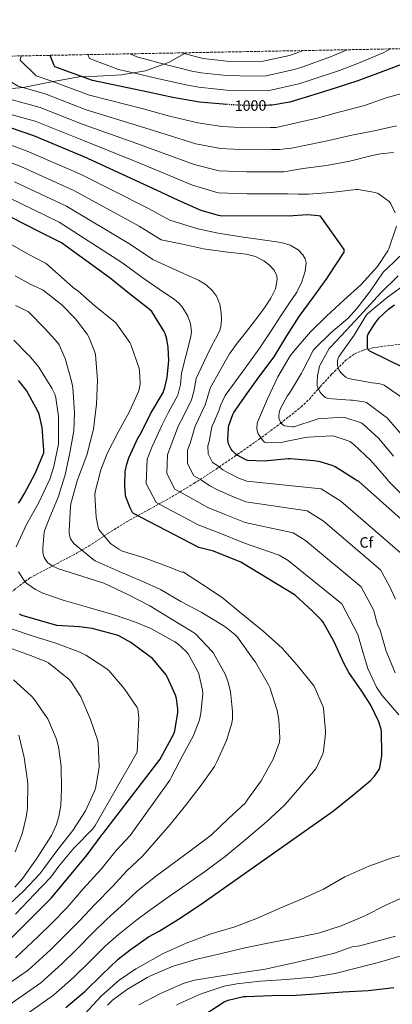
# Model space of a CAD drawing. Units: metres. Extents: x 627357 to 630800, y 4759692 to 4762067.
# Drawn here: x 628326 to 628575, y 4761385 to 4762046 of the extents above; entities that cross this region are included whole.
import ezdxf
from ezdxf.enums import TextEntityAlignment as Align

# ---------------------------------------------------------------- set-up
doc = ezdxf.new("R2010")
doc.units = ezdxf.units.M
doc.header["$MEASUREMENT"] = 0
doc.linetypes.add('DGN Style 3', pattern=[2.435891, 1.739922, -0.695969])
doc.linetypes.add('DGN Style 5', pattern=[1.217945, 0.521977, -0.695969])
for name, color, linetype, lineweight in [('Cota de curva de nivel directora', 7, 'Continuous', 0), ('Curva de nivel directora', 30, 'Continuous', 30), ('Curva de nivel directora no vista', 30, 'DGN Style 5', 30), ('Curva de nivel intermedia', 30, 'Continuous', 0), ('Etiqueta de zona arbolada', 92, 'Continuous', 0), ('Límite de Concejo', 7, 'Continuous', 0), ('Vaguada', 142, 'DGN Style 3', 13), ('Zona arbolada', 92, 'DGN Style 3', 0)]:
    doc.layers.add(name, color=color, linetype=linetype, lineweight=lineweight)
doc.styles.add('Style-Arial', font='arial.ttf')

msp = doc.modelspace()

# ---------------------------------------------------------------- linework, layer by layer
at = {"layer": 'Curva de nivel directora', "color": 30, "linetype": 'Continuous', "lineweight": 30, "flags": 128}
for points, elevation in [([(628611.82, 4762026.96), (628594.52, 4762020.65), (628552.21, 4762004.91), (628537.68, 4762000.17), (628522.55, 4761995.5), (628506.52, 4761990.54), (628494.77, 4761988.49), (628492.85, 4761988.4), (628490.87, 4761988.37)], 1000), ([(628422.32, 4761836.56), (628414, 4761850), (628412.3, 4761851.63), (628399.02, 4761861.9), (628386.03, 4761872.34), (628353.46, 4761896.21), (628338.8, 4761903.57), (628281.75, 4761932.69), (628266.42, 4761939.6), (628251.7, 4761946.19), (628248.79, 4761947.35), (628232.91, 4761953.36), (628217.39, 4761957.36), (628169.71, 4761969.59), (628154.83, 4761972.72), (628152.95, 4761973.53), (628145.68, 4761977.78), (628144.59, 4761978.74), (628136.88, 4761988.18), (628134.26, 4761992.47), (628131.06, 4762002.23), (628130.96, 4762003.57), (628131.66, 4762017.92)], 1050), ([(628463.5, 4761989.01), (628461.91, 4761989.1), (628446.04, 4761990.48), (628428.05, 4761993.62), (628411.54, 4761997.2), (628374.32, 4762005.14), (628349.08, 4762014.26), (628348.6, 4762015.09), (628346.01, 4762021.95)], 1000), ([(628593.49, 4761699.69), (628552.62, 4761736.11), (628551.79, 4761736.46), (628550.45, 4761737.26), (628536.85, 4761745.84), (628534.93, 4761746.7), (628526.96, 4761749.17), (628522.77, 4761749.9), (628506.73, 4761751.15), (628505.39, 4761751.09), (628489.26, 4761749.61), (628478.19, 4761750.03), (628477.1, 4761750.45), (628471.15, 4761753.74), (628470.06, 4761754.61), (628467.85, 4761756.88), (628467.31, 4761757.65), (628465.55, 4761761.29), (628465.2, 4761762.89), (628465.1, 4761763.98), (628465.45, 4761772.11), (628465.74, 4761773.49), (628468.37, 4761780.88), (628469.13, 4761782.35), (628476.24, 4761792.53), (628485.87, 4761806.06), (628495.98, 4761819.6), (628504.59, 4761833.61), (628512.91, 4761846.67), (628522.23, 4761859.37), (628531.63, 4761872.37), (628532.27, 4761873.58), (628542.87, 4761889.87), (628542.96, 4761891.6), (628527.03, 4761913.93), (628525.52, 4761914.25), (628518.55, 4761914.86), (628505.39, 4761913.97), (628459.92, 4761914.32), (628458.71, 4761914.48), (628447.15, 4761917.84), (628445.65, 4761918.51), (628431.83, 4761924.53), (628417.2, 4761931.54), (628371.7, 4761952.59), (628370.8, 4761952.88), (628334.9, 4761967.99), (628320.08, 4761973.01)], 1025), ([(628593.58, 4761807.05), (628560.27, 4761823.4), (628559.31, 4761824.24), (628558.67, 4761824.97), (628558.58, 4761825.84), (628558.7, 4761833.8), (628559.12, 4761834.73), (628563.66, 4761842.22), (628566.51, 4761845.8), (628572.75, 4761851.66), (628576.75, 4761854.57)], 1000), ([(628356.52, 4761382.93), (628369.41, 4761394), (628380.36, 4761404.62), (628391.4, 4761415.5), (628399.49, 4761421.71), (628411.91, 4761430.45), (628418.95, 4761434.19), (628433.64, 4761443.28), (628448.77, 4761453.55), (628522.18, 4761505.42), (628535.85, 4761515.05), (628548.49, 4761525.23), (628560.58, 4761535.25), (628563.27, 4761538.16), (628566.41, 4761542.73), (628566.79, 4761543.95), (628568.14, 4761551.98), (628568.14, 4761552.91), (628567.98, 4761568.27), (628567.72, 4761569.68), (628566.12, 4761574.73), (628560.91, 4761585.87), (628554.92, 4761595.28), (628546.12, 4761607.76), (628542.73, 4761614.09), (628536.2, 4761628.43), (628528.91, 4761641.68), (628527.85, 4761643.02), (628521.52, 4761649.26), (628510.16, 4761659.66), (628473.74, 4761681.77), (628455.28, 4761689.17), (628445.52, 4761691.66), (628401.71, 4761714.45), (628401.2, 4761715.15), (628399.5, 4761718.35), (628396.72, 4761725.71), (628396.43, 4761727.02), (628395.88, 4761733.49), (628396.24, 4761742.61), (628397.23, 4761747.7), (628398.67, 4761751.86), (628404.94, 4761765.49), (628406.13, 4761767.34), (628413.17, 4761781.36), (628421.42, 4761795.34), (628422.48, 4761798.06), (628424.3, 4761805.74), (628425.46, 4761817.07), (628425.1, 4761825.87), (628424.18, 4761831.5), (628422.96, 4761835.25), (628422.32, 4761836.56)], 1050), ([(628324.7, 4761721.38), (628325.82, 4761722.89), (628328.73, 4761728.01), (628335.81, 4761741.29), (628341.63, 4761755.11), (628341.73, 4761757.03), (628340.54, 4761772.17), (628338.56, 4761781.19), (628337.73, 4761783.08), (628329.95, 4761797.13), (628325.86, 4761802.5), (628324.64, 4761803.72)], 1075), ([(628318.52, 4761428.2), (628346.84, 4761456.52), (628370.81, 4761485.54), (628380.18, 4761498.15), (628380.57, 4761498.85), (628381.27, 4761499.62), (628419.58, 4761549.6), (628421.47, 4761552.9), (628429.11, 4761567.08), (628429.56, 4761568.55), (628431.58, 4761580.93), (628431.58, 4761583.24), (628430.68, 4761590.31), (628429.98, 4761592.68), (628424.44, 4761605), (628423.74, 4761606.12), (628414.52, 4761617.09), (628412.99, 4761618.21), (628400, 4761627.94), (628392.41, 4761632.16), (628390.75, 4761632.84), (628374.04, 4761637.32), (628365.56, 4761638.37), (628350.46, 4761639.4), (628327.2, 4761646.12), (628325.34, 4761647.01)], 1075), ([(628387.38, 4761316.24), (628389.38, 4761317.97), (628402.18, 4761329.74), (628414.31, 4761339.22), (628427.68, 4761349.46), (628428.55, 4761350.38), (628437.86, 4761362.48), (628442.56, 4761370.51), (628447.52, 4761376.82), (628449.06, 4761378.13), (628462.63, 4761386.8), (628465.16, 4761387.82), (628475.49, 4761390.29), (628477.28, 4761390.48), (628494.21, 4761390.99), (628510.82, 4761391.34), (628527.08, 4761392.49), (628542.12, 4761393.58), (628559.05, 4761394.48), (628576.36, 4761396.49)], 1025)]:
    msp.add_lwpolyline(points, dxfattribs=dict(at, elevation=elevation))
at = {"layer": 'Curva de nivel directora no vista', "color": 30, "linetype": 'DGN Style 5', "lineweight": 30, "elevation": 1000, "flags": 128}
msp.add_lwpolyline([(628490.87, 4761988.37), (628477.17, 4761988.21), (628463.5, 4761989.01)], dxfattribs=at)
at = {"layer": 'Curva de nivel intermedia', "color": 30, "linetype": 'Continuous', "lineweight": 0, "flags": 128}
for points, elevation in [([(628574.1, 4762026.25), (628569.01, 4762023.65), (628552.54, 4762016.74), (628539.75, 4762011.87), (628519.59, 4762005.06), (628512.67, 4762002.92), (628492.68, 4761998.36), (628482.1, 4761998.12), (628464.07, 4761998.68), (628445.66, 4762000.5), (628437.91, 4762001.9), (628426.7, 4762004.36), (628415.91, 4762006.81), (628402.73, 4762009.97), (628391.62, 4762012.51), (628372.36, 4762019.75), (628371.17, 4762022.43)], 995), ([(628545.09, 4762025.7), (628544.92, 4762025.62), (628533.78, 4762020.95), (628515.21, 4762014.18), (628509.56, 4762012.42), (628490.7, 4762008.23), (628481.48, 4762007.97), (628464.05, 4762008.38), (628447.09, 4762010.21), (628440.93, 4762011.37), (628431.26, 4762013.83), (628422.91, 4762015.85), (628412.54, 4762018.77), (628404.04, 4762020.92), (628399.48, 4762022.96)], 990), ([(628515.47, 4762025.14), (628510.83, 4762023.31), (628506.44, 4762021.93), (628488.72, 4762018.1), (628480.87, 4762017.82), (628464.03, 4762018.08), (628448.52, 4762019.92), (628443.94, 4762020.84), (628435.81, 4762023.29), (628434.61, 4762023.62)], 985), ([(628577.09, 4761916.28), (628574.31, 4761922.23), (628573.03, 4761923.96), (628565.8, 4761929.17), (628563.75, 4761929.97), (628552.29, 4761931.89), (628550.92, 4761931.89), (628534.09, 4761929.94), (628519.08, 4761928.7), (628512.11, 4761928.85), (628505.15, 4761929), (628495.82, 4761928.91), (628477.9, 4761928.98), (628458.42, 4761929.67), (628441.21, 4761934.87), (628419.39, 4761943.94), (628401.59, 4761951.37), (628365.91, 4761965.69), (628335.92, 4761977.85), (628300.45, 4761987.32), (628269.32, 4761997.37), (628274.88, 4762020.61)], 1020), ([(628576.01, 4761956.73), (628567.24, 4761955.96), (628561.64, 4761954.74), (628546.73, 4761951.03), (628531.14, 4761947.96), (628515.53, 4761945.94), (628509.04, 4761944.91), (628502.55, 4761943.87), (628495.08, 4761943.78), (628477.71, 4761943.79), (628459.29, 4761944.53), (628442.42, 4761948.77), (628421.55, 4761956.36), (628404.08, 4761962.83), (628368.01, 4761975.55), (628339.21, 4761986.95), (628312.49, 4761994.26), (628288.14, 4762004.46), (628292.03, 4762020.94)], 1015), ([(628578.02, 4761974.61), (628562.98, 4761971.29), (628548.14, 4761968.44), (628532.78, 4761964.73), (628519.64, 4761962.02), (628506.47, 4761959.54), (628503.22, 4761959.12), (628499.96, 4761958.75), (628494.34, 4761958.65), (628477.53, 4761958.59), (628460.16, 4761959.39), (628443.62, 4761962.67), (628423.72, 4761968.78), (628406.56, 4761974.28), (628370.12, 4761985.41), (628342.5, 4761996.06), (628324.52, 4762001.2), (628306.96, 4762011.54), (628309.2, 4762021.26)], 1010), ([(628585.7, 4761997.46), (628571.08, 4761993.33), (628556.62, 4761988.22), (628540.26, 4761983.96), (628524.78, 4761979.7), (628511.07, 4761976.66), (628497.37, 4761973.62), (628493.6, 4761973.53), (628477.35, 4761973.4), (628461.04, 4761974.25), (628444.83, 4761976.58), (628425.89, 4761981.2), (628409.05, 4761985.74), (628372.22, 4761995.27), (628345.79, 4762005.16), (628336.56, 4762008.15), (628325.78, 4762018.63), (628326.41, 4762021.58)], 1005), ([(628580.44, 4761688.25), (628540.8, 4761722.84), (628527.51, 4761731.03), (628477.67, 4761736.16), (628472.44, 4761738.27), (628464.67, 4761742.03), (628461.55, 4761743.89), (628457.55, 4761746.87), (628454.72, 4761748.73), (628451.71, 4761754.62), (628451.62, 4761759.91), (628452.42, 4761762.86), (628454.31, 4761772.59), (628455.56, 4761775.62), (628459.13, 4761784.16), (628460.17, 4761787.03), (628463.14, 4761793.58), (628474.75, 4761809.67), (628486.36, 4761825.75), (628493.56, 4761836.4), (628500.54, 4761847.19), (628505.86, 4761855.14), (628511.2, 4761863.1), (628514.58, 4761869.96), (628516.86, 4761877.21), (628517.44, 4761882.7), (628516.79, 4761885.48), (628515.26, 4761888.12), (628512.06, 4761891.41), (628506.73, 4761894.65), (628500.83, 4761896.31), (628486.61, 4761898.38), (628472.41, 4761900.47), (628458.57, 4761902.57), (628444.93, 4761905.53), (628435.51, 4761908.45), (628426.1, 4761911.36), (628411.37, 4761919.37), (628366.78, 4761941.96), (628330.57, 4761957.71), (628316.62, 4761962.8)], 1030), ([(628577.48, 4761656.92), (628573.46, 4761665.71), (628567.4, 4761676.8), (628528.98, 4761709.57), (628518.17, 4761716.22), (628477.15, 4761722.28), (628467.79, 4761726.08), (628458.18, 4761730.32), (628453.04, 4761733.17), (628447.25, 4761736.86), (628442.13, 4761739.81), (628437.87, 4761747.94), (628438.05, 4761756.92), (628439.73, 4761761.75), (628443.17, 4761773.08), (628445.37, 4761777.75), (628449.89, 4761787.44), (628451.2, 4761791.71), (628453.23, 4761798.71), (628459.65, 4761810.13), (628466.08, 4761821.56), (628471.15, 4761828.84), (628476.77, 4761835.77), (628481.31, 4761841.6), (628485.85, 4761847.42), (628489.99, 4761853.11), (628493.92, 4761859.07), (628496.87, 4761865.19), (628498.08, 4761871.55), (628497.75, 4761874.06), (628495.95, 4761877.71), (628492.93, 4761881.11), (628489.2, 4761884.05), (628483.46, 4761886.89), (628477.34, 4761888.44), (628463, 4761890.13), (628448.73, 4761892.09), (628434.55, 4761895.14), (628420.37, 4761898.19), (628405.54, 4761907.21), (628361.85, 4761931.32), (628326.25, 4761947.43), (628313.16, 4761952.59)], 1035), ([(628577.11, 4761607.64), (628571.06, 4761622.2), (628567.16, 4761636.31), (628565.4, 4761639.96), (628564.08, 4761644.74), (628562.76, 4761649.51), (628554.36, 4761665.36), (628517.15, 4761696.31), (628508.83, 4761701.42), (628476.62, 4761708.41), (628463.13, 4761713.9), (628451.7, 4761718.61), (628444.53, 4761722.46), (628436.95, 4761726.85), (628429.54, 4761730.9), (628424.03, 4761741.27), (628424.47, 4761753.94), (628427.05, 4761760.63), (628432.02, 4761773.56), (628435.18, 4761779.88), (628440.65, 4761790.72), (628442.24, 4761796.39), (628443.73, 4761805.05), (628448.79, 4761815.69), (628453.85, 4761826.33), (628456.65, 4761831.6), (628459.45, 4761836.92), (628460.4, 4761839.86), (628460.77, 4761844.5), (628460.51, 4761849.15), (628459.68, 4761854.87), (628457.31, 4761860.41), (628454.78, 4761863.82), (628450.43, 4761867.94), (628445.37, 4761870.97), (628435.37, 4761875.49), (628425.37, 4761880.03), (628420, 4761882.53), (628414.63, 4761885.03), (628399.71, 4761895.04), (628356.93, 4761920.68), (628321.93, 4761937.15)], 1040), ([(628555, 4761623.31), (628552.06, 4761633.31), (628541.32, 4761653.92), (628505.33, 4761683.04), (628499.5, 4761686.61), (628476.1, 4761694.53), (628458.47, 4761701.72), (628445.21, 4761706.9), (628436.02, 4761711.74), (628426.65, 4761716.84), (628416.96, 4761721.98), (628410.19, 4761734.59), (628410.9, 4761750.95), (628414.36, 4761759.51), (628420.88, 4761774.04), (628425, 4761782.02), (628431.41, 4761794), (628433.27, 4761801.06), (628433.92, 4761808.73), (628437.02, 4761821.05), (628440.12, 4761833.37), (628440.59, 4761836.73), (628440.05, 4761841.84), (628438.24, 4761846.91), (628434.37, 4761853.27), (628431.97, 4761855.9), (628429.18, 4761858.14), (628419.04, 4761865), (628408.9, 4761871.86), (628393.88, 4761882.88), (628352.01, 4761910.04), (628317.6, 4761926.87)], 1045), ([(628275.52, 4761920.49), (628330.67, 4761888.8), (628343.18, 4761882.19), (628361.62, 4761865.84), (628364.44, 4761863.92), (628375.8, 4761853.78), (628388.66, 4761843.67), (628389.94, 4761842.36), (628399.22, 4761829.17), (628399.9, 4761827.92), (628405.53, 4761811.83), (628405.85, 4761810.29), (628406.26, 4761801.78), (628406.1, 4761800.24), (628405.24, 4761796.85), (628399.09, 4761782.96), (628391.45, 4761769.04), (628384.15, 4761754.71), (628379.89, 4761743.8), (628376.18, 4761728.95), (628375.92, 4761726.96), (628376.85, 4761711.99), (628378.13, 4761705.08), (628378.55, 4761703.8), (628386.13, 4761694.64), (628387.28, 4761693.62), (628392.02, 4761690.45), (628394.29, 4761689.33), (628409.49, 4761684.5), (628425.94, 4761678.55), (628433.52, 4761675.38), (628434.45, 4761675.12), (628435.28, 4761675.03), (628447.96, 4761666.8), (628461.11, 4761658.07), (628473.08, 4761648.18), (628486.23, 4761637.46), (628488.34, 4761636.08), (628501.36, 4761624.11), (628511.47, 4761612.66), (628521.91, 4761599.76), (628522.77, 4761598.67), (628528.82, 4761584.82), (628529.23, 4761583.79), (628530.55, 4761568.37), (628530.55, 4761566.87), (628529.07, 4761555.03), (628528.59, 4761553.27), (628524.66, 4761544.4), (628523.7, 4761542.83), (628513.36, 4761530.67), (628503.15, 4761519.09), (628490.93, 4761507.51), (628477.71, 4761496.31), (628463.25, 4761484.28), (628449.45, 4761473.94), (628425.1, 4761457.08), (628411.75, 4761447.72), (628403.93, 4761441.79), (628391.66, 4761431.93), (628382.86, 4761424.16), (628371.94, 4761413.29), (628361.55, 4761403.16), (628348.04, 4761391.29), (628305.88, 4761361.56)], 1055), ([(628581.38, 4761727.38), (628572.48, 4761736.34), (628571.52, 4761737.65), (628560.93, 4761750.13), (628549.41, 4761760.89), (628546.72, 4761762.74), (628545.57, 4761763.32), (628536.26, 4761766.42), (628534.66, 4761766.55), (628518.95, 4761765.82), (628516.83, 4761765.43), (628500.48, 4761762.1), (628490.53, 4761761.88), (628489.63, 4761762.42), (628488.87, 4761763.03), (628487.97, 4761764.06), (628485.44, 4761767.93), (628484.83, 4761769.34), (628484.58, 4761770.3), (628484.45, 4761771.67), (628484.67, 4761774.84), (628484.93, 4761775.74), (628491.49, 4761791.51), (628498.47, 4761806.3), (628506.88, 4761820.34), (628509.51, 4761823.64), (628520.48, 4761836.34), (628531.17, 4761846.9), (628542.85, 4761857.75), (628554.25, 4761867.96), (628565.32, 4761880.31), (628572.29, 4761890.68), (628572.93, 4761892.02), (628577.99, 4761907.25)], 1020), ([(628575.97, 4761753.05), (628566.27, 4761764.85), (628555.75, 4761774.55), (628554.31, 4761775.32), (628543.4, 4761778.94), (628541.76, 4761779.06), (628525.47, 4761777.98), (628524.19, 4761777.59), (628509.31, 4761772.6), (628508.26, 4761772.57), (628503.04, 4761773.24), (628501.79, 4761773.98), (628501.09, 4761774.65), (628500.19, 4761775.86), (628499.36, 4761777.75), (628499.17, 4761778.81), (628499.17, 4761780.38), (628499.71, 4761783.06), (628500.61, 4761785.43), (628504.87, 4761793.27), (628506.34, 4761795.22), (628514.4, 4761808.6), (628514.98, 4761810.04), (628522.28, 4761823.83), (628523.33, 4761825.18), (628533.99, 4761835.77), (628545.64, 4761845.53), (628551.43, 4761852.02), (628560.68, 4761863.89), (628569.13, 4761876.34), (628570.25, 4761877.56), (628571.49, 4761878.61), (628583.17, 4761889.85)], 1015), ([(628322.55, 4761874.04), (628332.91, 4761868.17), (628336.59, 4761866.51), (628340.28, 4761864.85), (628341.27, 4761864.31), (628353.82, 4761854.45), (628362.97, 4761845.11), (628370.71, 4761834.9), (628372.12, 4761832.44), (628375.96, 4761822.87), (628376.34, 4761821.27), (628377.72, 4761803.86), (628377.01, 4761787.8), (628374.87, 4761771.03), (628370.58, 4761753.59), (628364.88, 4761738.84), (628364.15, 4761737.2), (628360.05, 4761721.78), (628359.57, 4761719.35), (628358.64, 4761702.84), (628358.68, 4761701.3), (628359.06, 4761699.06), (628359.6, 4761697.59), (628360.37, 4761696.15), (628362.07, 4761694.07), (628374.48, 4761683.83), (628376.12, 4761682.8), (628392.05, 4761675.54), (628407.92, 4761668.79), (628419.92, 4761663.57), (628433.4, 4761655.41), (628447.22, 4761648.37), (628462.99, 4761638.74), (628469.71, 4761633.27), (628471.38, 4761631.47), (628481.97, 4761616.75), (628483.54, 4761614.74), (628492.34, 4761599.6), (628493.23, 4761597.68), (628498.16, 4761582.32), (628499.28, 4761575.99), (628499.83, 4761563.92), (628499.6, 4761561.04), (628495.28, 4761549.59), (628487.38, 4761535.09), (628478.48, 4761522.71), (628476.53, 4761520.15), (628465.55, 4761509.84), (628453.9, 4761498.58), (628440.53, 4761488.63), (628416.57, 4761470.87), (628404.56, 4761461.25), (628395.95, 4761453.13), (628383.82, 4761442.16), (628374.33, 4761432.82), (628363.53, 4761421.96), (628353.69, 4761412.31), (628339.57, 4761399.65), (628305.42, 4761375.84)], 1060), ([(628582.47, 4761766.26), (628571.49, 4761778.81), (628570.44, 4761779.67), (628557.89, 4761789.01), (628556.39, 4761789.46), (628548.45, 4761790.55), (628547.11, 4761790.55), (628532, 4761791.74), (628530.44, 4761792.44), (628529.54, 4761793.08), (628527.52, 4761795), (628526.88, 4761795.86), (628525.12, 4761799.22), (628524.93, 4761800.12), (628524.8, 4761802.49), (628525.16, 4761806.9), (628526.53, 4761813.34), (628526.88, 4761814.26), (628532.84, 4761825.27), (628533.8, 4761826.2), (628544.42, 4761837.34), (628555.94, 4761849.81), (628567.37, 4761862.42), (628579.14, 4761874.01)], 1010), ([(628583.01, 4761791.51), (628569.83, 4761800.57), (628568.39, 4761801.14), (628566.28, 4761801.65), (628561.64, 4761802.17), (628545.73, 4761805.05), (628544.13, 4761805.94), (628543.27, 4761806.58), (628540.52, 4761809.3), (628539.65, 4761810.62), (628538.72, 4761813.05), (628538.53, 4761814.17), (628538.56, 4761817.02), (628538.82, 4761818.07), (628539.46, 4761819.61), (628540.68, 4761821.69), (628549.76, 4761834.17), (628557.51, 4761847.09), (628558.44, 4761848.21), (628560.13, 4761849.81), (628571.94, 4761859.67), (628585.64, 4761869.46)], 1005), ([(628322.63, 4761854.14), (628326.57, 4761852.22), (628330.52, 4761850.29), (628331.29, 4761849.72), (628342.65, 4761838.49), (628350.97, 4761829.04), (628351.93, 4761827.64), (628355.99, 4761818.45), (628360.28, 4761803.35), (628361.11, 4761798.96), (628362.2, 4761782.32), (628361.69, 4761769.97), (628359.16, 4761755.16), (628355.92, 4761740.47), (628351.38, 4761725.46), (628345.24, 4761710.87), (628342.29, 4761703.54), (628341.91, 4761702.07), (628340.95, 4761691.16), (628341.08, 4761688.25), (628341.43, 4761686.2), (628341.84, 4761684.95), (628343.67, 4761682.2), (628344.66, 4761681.27), (628347.73, 4761679.16), (628351.6, 4761677.37), (628367.06, 4761672.4), (628381.88, 4761667.64), (628397.94, 4761660.15), (628412.66, 4761652.56), (628426.64, 4761644.12), (628441.39, 4761635.03), (628443.22, 4761633.72), (628454.19, 4761622.1), (628455.38, 4761620.66), (628463.22, 4761606.58), (628465.01, 4761601.97), (628466.74, 4761595.03), (628468.21, 4761581.62), (628468.11, 4761576.75), (628467.67, 4761573.84), (628464.11, 4761562.07), (628457.65, 4761547.86), (628456.05, 4761544.79), (628447.22, 4761532.15), (628436.66, 4761518.64), (628426.32, 4761505.72), (628408.03, 4761484.67), (628397.36, 4761474.78), (628387.97, 4761464.47), (628375.98, 4761452.38), (628365.79, 4761441.48), (628355.11, 4761430.63), (628345.83, 4761421.47), (628331.1, 4761408), (628304.97, 4761390.12)], 1065), ([(628321.55, 4761830.79), (628330.74, 4761821.46), (628331.83, 4761820.47), (628338.42, 4761812.63), (628347.06, 4761798.71), (628349.24, 4761794.04), (628349.78, 4761792.21), (628351.54, 4761779.57), (628351.54, 4761763.19), (628351.51, 4761761.08), (628348.37, 4761745.94), (628345.65, 4761737.56), (628338.07, 4761721.33), (628330.26, 4761707.51), (628323.06, 4761692.09)], 1070), ([(628324.69, 4761675.32), (628328.47, 4761669.59), (628330.32, 4761667.45), (628336.18, 4761663.41), (628340.98, 4761660.98), (628355.19, 4761656.05), (628372.53, 4761651.25), (628388.85, 4761646.52), (628403.19, 4761641.56), (628413.49, 4761637.36), (628429.46, 4761628.44), (628431.19, 4761627.32), (628437.01, 4761621.97), (628438.35, 4761620.37), (628444.69, 4761608.98), (628445.49, 4761606.93), (628448.08, 4761595.86), (628448.27, 4761593.59), (628446.99, 4761580.47), (628446, 4761576.05), (628442.03, 4761565.62), (628434.9, 4761552.37), (628427.25, 4761537.68), (628426.13, 4761535.48), (628399.49, 4761498.46), (628390.17, 4761488.31), (628379.99, 4761475.82), (628368.14, 4761462.6), (628357.26, 4761450.14), (628346.7, 4761439.3), (628337.97, 4761430.63), (628322.63, 4761416.36)], 1070), ([(628322.57, 4761445.59), (628335.3, 4761459.07), (628346.28, 4761470.52), (628351.69, 4761477.79), (628361.86, 4761489.98), (628374.5, 4761503), (628376.07, 4761505.11), (628404.2, 4761554.23), (628405.32, 4761577.69), (628404.68, 4761583.39), (628404.23, 4761584.22), (628395.5, 4761597.11), (628385.16, 4761609.15), (628383.15, 4761610.71), (628369.93, 4761619.35), (628365.74, 4761621.34), (628349.67, 4761627.48), (628334.54, 4761632.19), (628319.27, 4761637.4)], 1080), ([(628316.13, 4761450.08), (628328.07, 4761461.11), (628338.92, 4761472.63), (628341.61, 4761476.31), (628351.05, 4761489.05), (628361.09, 4761501.75), (628369.54, 4761515.07), (628375.62, 4761528.19), (628376.2, 4761529.98), (628378.6, 4761542.81), (628378.7, 4761544.47), (628378.06, 4761560.38), (628377.64, 4761562.52), (628372.97, 4761576.28), (628366.51, 4761591.58), (628360.04, 4761601.5), (628358.57, 4761603.07), (628344.87, 4761614.23), (628342.99, 4761615.26), (628332.78, 4761619.13), (628318.03, 4761624.47)], 1085), ([(628579.64, 4761579.32), (628568.44, 4761592.34), (628564.73, 4761598.01), (628558.87, 4761610.46), (628557.94, 4761613.31), (628555, 4761623.31)], 1045), ([(628322.21, 4761463.74), (628327.53, 4761469.85), (628337.25, 4761483.42), (628346.76, 4761498.46), (628350.09, 4761505.72), (628351.75, 4761511.07), (628353, 4761518.55), (628353.45, 4761529.66), (628353.32, 4761544.89), (628351.56, 4761557.85), (628349.96, 4761563.48), (628344.33, 4761576.63), (628343.69, 4761577.69), (628335.11, 4761590.01), (628333.1, 4761592.19), (628321.42, 4761602.78)], 1090), ([(628322.37, 4761487.48), (628327.14, 4761499.55), (628329.93, 4761510.68), (628330.66, 4761516.7), (628330.92, 4761532.76), (628330.66, 4761535.07), (628328.39, 4761550.78), (628325, 4761565.85)], 1095), ([(628368.98, 4761378.56), (628380.31, 4761390.78), (628392.21, 4761401.37), (628403.44, 4761408.99), (628406.29, 4761410.43), (628421.3, 4761419.07), (628437.17, 4761426.2), (628453.75, 4761432.35), (628469.65, 4761437.21), (628484.95, 4761442.87), (628499.51, 4761449.43), (628514.48, 4761455.61), (628529.17, 4761462.43), (628543.38, 4761470.68), (628559.54, 4761477.82), (628575.19, 4761483.35), (628591.8, 4761487.99)], 1045), ([(628384.37, 4761384.64), (628387.73, 4761387.87), (628397.07, 4761394.75), (628410.93, 4761403.16), (628412.66, 4761403.93), (628428.31, 4761410.72), (628444.24, 4761415.36), (628459.89, 4761418.91), (628475.6, 4761422.84), (628490.61, 4761425.91), (628508.05, 4761429.31), (628525.68, 4761432.89), (628540.95, 4761437.75), (628556.4, 4761444.28), (628571.32, 4761451.96), (628585.24, 4761458.14)], 1040), ([(628405.3, 4761384.86), (628419.92, 4761392.44), (628435.15, 4761399.1), (628442.64, 4761401.31), (628457.75, 4761403.87), (628475.12, 4761406.46), (628490.1, 4761408.63), (628506.42, 4761412.38), (628521.65, 4761415.93), (628536.44, 4761419.52), (628548.27, 4761423.67), (628553.52, 4761424.35), (628561.75, 4761426.52), (628577.3, 4761430.9)], 1035), ([(628430.61, 4761384.51), (628433.01, 4761385.79), (628447.03, 4761392.19), (628462.61, 4761397.24), (628470.93, 4761398.81), (628486.74, 4761400.57), (628504.4, 4761401.85), (628521.91, 4761403.39), (628536.95, 4761405.82), (628551.99, 4761409.56), (628566.64, 4761413.43), (628582.74, 4761418.04)], 1030)]:
    msp.add_lwpolyline(points, dxfattribs=dict(at, elevation=elevation))
at = {"layer": 'Límite de Concejo', "color": 7, "linetype": 'Continuous', "lineweight": 0}
msp.add_polyline3d([(628436.88, 4762023.66, 985), (628425.12, 4762017.25, 989.09), (628409.86, 4762011.57, 993.52), (628393.72, 4762008.81, 996.47), (628377.58, 4762007.96, 998.76), (628365.25, 4762007.48, 1000.45), (628346.82, 4762004.22, 1005.27), (628327.88, 4762000.32, 1009.96), (628307.29, 4761998.6, 1014.28)], dxfattribs=at)
at = {"layer": 'Vaguada', "color": 142, "linetype": 'DGN Style 3', "lineweight": 13}
for points in [[(628332.33, 4761671.25, 1061.43), (628347.51, 4761679.31, 1065), (628347.95, 4761679.54, 1065.09), (628363.56, 4761687.82, 1061.32), (628367.13, 4761689.9, 1060), (628372.05, 4761692.76, 1058.39), (628382.19, 4761699.41, 1055), (628384.62, 4761701, 1054.34), (628397.23, 4761709.01, 1051.88), (628404.51, 4761712.99, 1050), (628412.36, 4761717.28, 1047.3), (628418.95, 4761720.93, 1045), (628427.37, 4761725.58, 1042.04), (628433, 4761729.01, 1040), (628442.3, 4761734.69, 1036.56), (628446.41, 4761737.35, 1035), (628457.13, 4761744.27, 1030.82), (628459.17, 4761745.67, 1030), (628471.05, 4761753.82, 1025), (628471.49, 4761754.12, 1024.84), (628485.81, 4761764.24, 1019.7), (628500.23, 4761774.91, 1015.52), (628514.1, 4761786, 1011.7), (628519.47, 4761791.08, 1010.56), (628526.91, 4761799.56, 1008.86), (628534.58, 4761807.95, 1007.16), (628544.42, 4761817.58, 1005.21), (628549.81, 4761821.59, 1004.19), (628555.82, 4761824.2, 1003.06), (628562.28, 4761825.64, 1001.57), (628572, 4761827.04, 998.66), (628581.74, 4761828.17, 995.64)], [(628173.43, 4761587.2, 1113.79), (628202.61, 4761596.09, 1110.01), (628202.67, 4761596.12, 1110), (628223.24, 4761606.3, 1105), (628228.87, 4761609.08, 1103.37), (628238.91, 4761614.42, 1100), (628250.75, 4761620.71, 1095.37), (628251.68, 4761621.25, 1095), (628264.15, 4761628.56, 1090), (628268.26, 4761630.97, 1088.7), (628286.66, 4761640.26, 1085), (628287.22, 4761640.54, 1084.8), (628299.96, 4761648.22, 1080), (628307.65, 4761652.85, 1077.19), (628313.29, 4761657.03, 1075), (628321.5, 4761663.11, 1074.1), (628329.12, 4761668.84, 1070), (628332.33, 4761671.25, 1061.43)]]:
    msp.add_polyline3d(points, dxfattribs=at)
at = {"layer": 'Zona arbolada', "color": 92, "linetype": 'DGN Style 3', "lineweight": 0}
msp.add_polyline3d([(627382.36, 4760650.31, 1223.19), (627357.2, 4762003.34, 1169), (629616.13, 4762045.87, 806.36)], dxfattribs=at)

# ---------------------------------------------------------------- texts
at = {"layer": 'Cota de curva de nivel directora', "color": 7, "linetype": 'Continuous', "lineweight": 0, "style": 'Style-Arial'}
msp.add_text('1000', height=7, rotation=0.70155, dxfattribs=at).set_placement((628480.23, 4761988.25, 1000), align=Align.MIDDLE_CENTER)
at = {"layer": 'Etiqueta de zona arbolada', "color": 92, "linetype": 'Continuous', "lineweight": 0, "style": 'Style-Arial'}
msp.add_text('Cf', height=7, dxfattribs=at).set_placement((628557.83, 4761695.07, 1033.23), align=Align.MIDDLE_CENTER)

doc.saveas('drawing.dxf')
